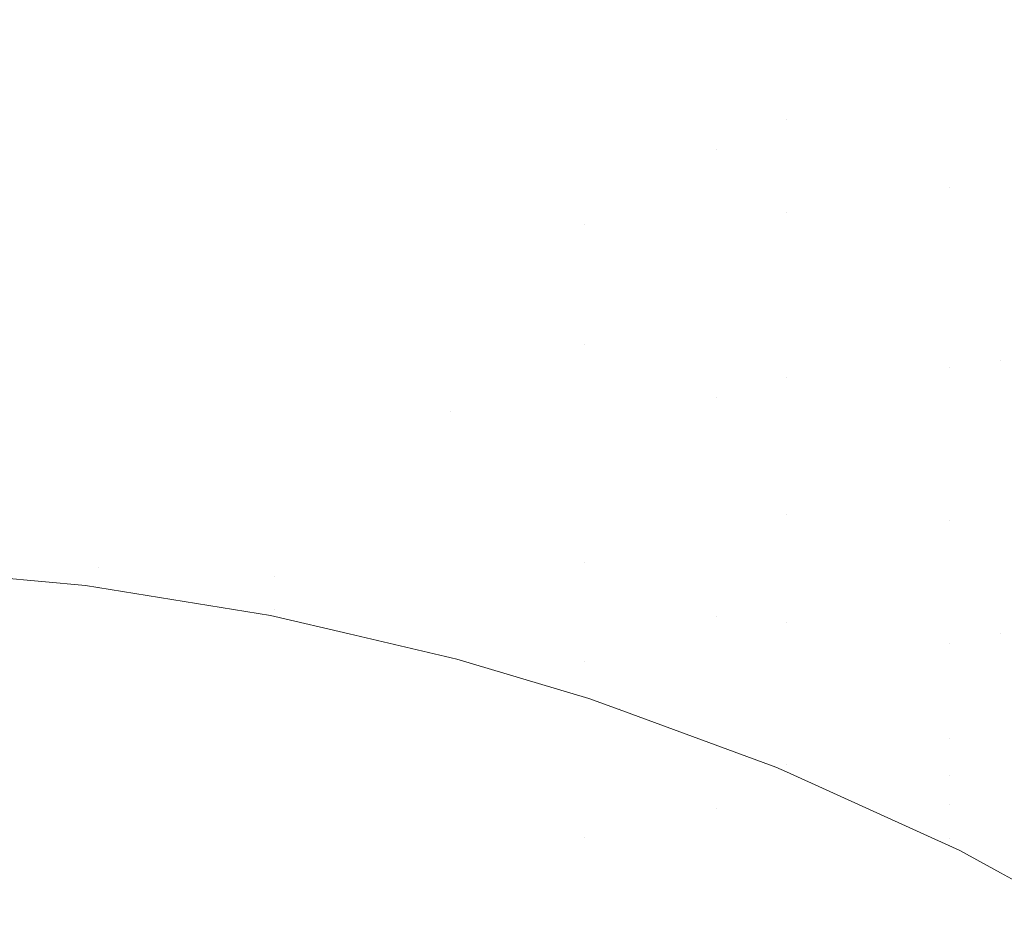
# Model space of a CAD drawing. Units: millimetres. Extents: x -1280 to 1280, y -455 to 455.
# Drawn here: x -867 to -862, y -289 to -285 of the extents above; entities that cross this region are included whole.
import ezdxf

# ---------------------------------------------------------------- set-up
doc = ezdxf.new("R2010")
doc.units = ezdxf.units.MM
doc.header["$LTSCALE"] = 100
doc.layers.add('Symbol Selection', color=7, linetype='Continuous')

# ---------------------------------------------------------------- blocks, each defined once
blk = doc.blocks.new('Group')
at = {"color": 7, "linetype": 'Continuous', "lineweight": 5, "transparency": 33554687}
for points, invisible_edges in [([(-862.587, -285.4289, 891.7631), (-862.587, -270.6458, 876.9801), (-861.8108, -270.3524, 877.2734), (-861.8108, -285.1355, 892.0565)], 15), ([(-863.3887, -285.6857, 891.5063), (-863.3887, -270.9026, 876.7232), (-862.587, -270.6458, 876.9801), (-862.587, -285.4289, 891.7631)], 15), ([(-864.2124, -285.9049, 891.2871), (-864.2124, -271.1219, 876.504), (-863.3887, -270.9026, 876.7232), (-863.3887, -285.6857, 891.5063)], 15), ([(-865.0547, -286.0856, 891.1064), (-865.0547, -271.3025, 876.3233), (-864.2124, -271.1219, 876.504), (-864.2124, -285.9049, 891.2871)], 15), ([(-865.9118, -286.2269, 890.9651), (-865.9118, -271.4438, 876.182), (-865.0547, -271.3025, 876.3233), (-865.0547, -286.0856, 891.1064)], 15), ([(-866.7802, -286.3283, 890.8637), (-866.7802, -271.5452, 876.0806), (-865.9118, -271.4438, 876.182), (-865.9118, -286.2269, 890.9651)], 15), ([(-867.6561, -286.3893, 890.8027), (-867.6561, -271.6062, 876.0196), (-866.7802, -271.5452, 876.0806), (-866.7802, -286.3283, 890.8637)], 15), ([(-861.9307, -292.1943, 903.4148), (-861.9307, -282.8402, 894.0606), (-862.5079, -283.1326, 893.7682), (-862.5079, -292.4859, 903.1215)], 15), ([(-862.5079, -292.4859, 903.1215), (-862.5079, -283.1326, 893.7682), (-863.1108, -283.3977, 893.5031), (-863.1108, -292.7502, 902.8556)], 15), ([(-862.5079, -284.7391, 921.8457), (-862.5079, -283.2384, 919.807), (-861.9307, -283.5637, 919.5516), (-861.9307, -285.0795, 921.6109)], 15), ([(-863.1108, -292.7502, 902.8556), (-863.1108, -283.3977, 893.5031), (-863.737, -283.6344, 893.2664), (-863.737, -292.9862, 902.6182)], 15), ([(-861.8108, -285.0502, 927.4547), (-861.8108, -283.8886, 925.3746), (-862.587, -283.5328, 925.588), (-862.587, -284.6819, 927.6457)], 15), ([(-863.737, -292.9862, 902.6182), (-863.737, -283.6344, 893.2664), (-864.3837, -283.8416, 893.0592), (-864.3837, -293.1928, 902.4104)], 15), ([(-864.3837, -293.1928, 902.4104), (-864.3837, -283.8416, 893.0592), (-865.0482, -284.0184, 892.8824), (-865.0482, -293.3691, 902.233)], 15), ([(-862.334, -284.0411, 1426.9536), (-915.337, -284.0411, 1426.9536), (-915.337, -285.2653, 1427.9582), (-862.334, -285.2653, 1427.9582)], 15), ([(-862.334, -285.2653, 1389.5599), (-915.337, -285.2653, 1389.5599), (-915.337, -284.0411, 1390.5646), (-862.334, -284.0411, 1390.5646)], 15), ([(-865.0482, -293.3691, 902.233), (-865.0482, -284.0184, 892.8824), (-865.7276, -284.1642, 892.7366), (-865.7276, -293.5144, 902.0869)], 15), ([(-823.8106, -284.0411, 1426.9536), (-862.334, -284.0411, 1426.9536), (-862.334, -285.2653, 1427.9582), (-823.8106, -285.2653, 1427.9582)], 15), ([(-823.8106, -285.2653, 1389.5599), (-862.334, -285.2653, 1389.5599), (-862.334, -284.0411, 1390.5646), (-823.8106, -284.0411, 1390.5646)], 15), ([(-864.3837, -284.6024, 923.4477), (-863.737, -284.1549, 922.2485), (-863.737, -285.5108, 924.3525)], 11), ([(-863.737, -285.5108, 924.3525), (-863.737, -284.1549, 922.2485), (-863.1108, -284.4304, 922.0585), (-863.1108, -285.7976, 924.18)], 15), ([(-865.7276, -293.5144, 902.0869), (-865.7276, -284.1642, 892.7366), (-866.4191, -284.2782, 892.6226), (-866.4191, -293.6281, 901.9725)], 15), ([(-864.351, -284.2087, 1394.9128), (-918.8387, -284.2087, 1394.9128), (-918.8387, -285.1481, 1393.9098), (-864.351, -285.1481, 1393.9098)], 15), ([(-864.351, -285.1481, 1423.6083), (-918.8387, -285.1481, 1423.6083), (-918.8387, -284.2087, 1422.6053), (-864.351, -284.2087, 1422.6053)], 15), ([(-865.0482, -284.3922, 923.5833), (-865.0482, -285.0454, 924.6324), (-865.7276, -284.8688, 924.7386), (-865.7276, -284.2189, 923.6949)], 15), ([(-825.5138, -284.2087, 1394.9128), (-864.351, -284.2087, 1394.9128), (-864.351, -285.1481, 1393.9098), (-825.5138, -285.1481, 1393.9098)], 15), ([(-825.5138, -285.1481, 1423.6083), (-864.351, -285.1481, 1423.6083), (-864.351, -284.2087, 1422.6053), (-825.5138, -284.2087, 1422.6053)], 15), ([(-866.4191, -293.6281, 901.9725), (-866.4191, -284.2782, 892.6226), (-867.1196, -284.3599, 892.5409), (-867.1196, -293.7096, 901.8905)], 15), ([(-867.1196, -293.7096, 901.8905), (-867.1196, -284.3599, 892.5409), (-867.8262, -284.4092, 892.4916), (-867.8262, -293.7587, 901.8411)], 15), ([(-865.0547, -284.3687, 929.0976), (-865.0547, -284.8484, 930.1379), (-864.2124, -285.082, 930.0345), (-864.2124, -284.599, 928.987)], 15), ([(-864.3837, -284.6024, 923.4477), (-864.3837, -285.2597, 924.5035), (-865.0482, -285.0454, 924.6324), (-865.0482, -284.3922, 923.5833)], 15), ([(-863.3887, -285.3656, 929.9091), (-863.3887, -284.3594, 927.8128), (-864.2124, -284.599, 928.987)], 11), ([(-862.587, -285.6978, 929.7622), (-862.587, -284.6819, 927.6457), (-863.3887, -284.3594, 927.8128), (-863.3887, -285.3656, 929.9091)], 15), ([(-863.1108, -285.7976, 924.18), (-863.1108, -284.4304, 922.0585), (-862.5079, -284.7391, 921.8457), (-862.5079, -286.1189, 923.9867)], 15), ([(-866.7802, -284.9806, 931.3294), (-866.7802, -284.5345, 930.2767), (-867.6561, -284.4556, 930.3116), (-867.6561, -284.9007, 931.3619)], 15), ([(-865.9118, -285.1135, 931.2756), (-865.9118, -284.6656, 930.2187), (-866.7802, -284.5345, 930.2767), (-866.7802, -284.9806, 931.3294)], 15), ([(-867.8262, -285.1824, 925.9692), (-867.8262, -284.5719, 924.9172), (-867.1196, -284.6315, 924.8813), (-867.1196, -285.2431, 925.9352)], 15), ([(-867.1196, -285.2431, 925.9352), (-867.1196, -284.6315, 924.8813), (-866.4191, -284.7306, 924.8217), (-866.4191, -285.344, 925.8787)], 15), ([(-863.737, -285.5108, 924.3525), (-864.3837, -285.2597, 924.5035), (-864.3837, -284.6024, 923.4477)], 11), ([(-864.2124, -284.599, 928.987), (-864.2124, -285.082, 930.0345), (-863.3887, -285.3656, 929.9091)], 11), ([(-865.0547, -285.2987, 931.2005), (-865.0547, -284.8484, 930.1379), (-865.9118, -284.6656, 930.2187), (-865.9118, -285.1135, 931.2756)], 15), ([(-861.8108, -286.0772, 929.5944), (-861.8108, -285.0502, 927.4547), (-862.587, -284.6819, 927.6457), (-862.587, -285.6978, 929.7622)], 15), ([(-866.4191, -285.344, 925.8787), (-866.4191, -284.7306, 924.8217), (-865.7276, -284.8688, 924.7386), (-865.7276, -285.4847, 925.7999)], 15), ([(-862.5079, -286.1189, 923.9867), (-862.5079, -284.7391, 921.8457), (-861.9307, -285.0795, 921.6109), (-861.9307, -286.4733, 923.7736)], 15), ([(-865.7276, -285.4847, 925.7999), (-865.7276, -284.8688, 924.7386), (-865.0482, -285.0454, 924.6324), (-865.0482, -285.6645, 925.6992)], 15), ([(-864.2124, -285.5355, 931.1044), (-864.2124, -285.082, 930.0345), (-865.0547, -284.8484, 930.1379), (-865.0547, -285.2987, 931.2005)], 15), ([(-867.6561, -284.9007, 931.3619), (-867.6561, -285.3126, 932.4254), (-866.7802, -285.3935, 932.3955), (-866.7802, -284.9806, 931.3294)], 15), ([(-866.7802, -284.9806, 931.3294), (-866.7802, -285.3935, 932.3955), (-865.9118, -285.528, 932.3458), (-865.9118, -285.1135, 931.2756)], 15), ([(-865.0482, -285.6645, 925.6992), (-865.0482, -285.0454, 924.6324), (-864.3837, -285.2597, 924.5035), (-864.3837, -285.8827, 925.577)], 15), ([(-865.9118, -285.1135, 931.2756), (-865.9118, -285.528, 932.3458), (-865.0547, -285.7155, 932.2765), (-865.0547, -285.2987, 931.2005)], 15), ([(-863.3887, -285.8228, 930.9879), (-863.3887, -285.3656, 929.9091), (-864.2124, -285.082, 930.0345), (-864.2124, -285.5355, 931.1044)], 15), ([(-864.351, -285.1481, 1393.9098), (-918.8387, -285.1481, 1393.9098), (-918.8387, -286.151, 1392.9704), (-864.351, -286.151, 1392.9704)], 15), ([(-864.351, -286.151, 1424.5477), (-918.8387, -286.151, 1424.5477), (-918.8387, -285.1481, 1423.6083), (-864.351, -285.1481, 1423.6083)], 15), ([(-825.5138, -285.1481, 1393.9098), (-864.351, -285.1481, 1393.9098), (-864.351, -286.151, 1392.9704), (-825.5138, -286.151, 1392.9704)], 15), ([(-825.5138, -286.151, 1424.5477), (-864.351, -286.151, 1424.5477), (-864.351, -285.1481, 1423.6083), (-825.5138, -285.1481, 1423.6083)], 15), ([(-862.587, -294.6284, 900.9627), (-862.587, -285.4289, 891.7631), (-861.8108, -285.1355, 892.0565), (-861.8108, -294.3358, 901.2568)], 15), ([(-867.1196, -285.2431, 925.9352), (-867.1196, -285.8225, 927.0087), (-867.8262, -285.7607, 927.0408), (-867.8262, -285.1824, 925.9692)], 15), ([(-862.334, -285.2653, 1427.9582), (-915.337, -285.2653, 1427.9582), (-915.337, -286.5525, 1428.8806), (-862.334, -286.5525, 1428.8806)], 15), ([(-862.334, -286.5525, 1388.6375), (-915.337, -286.5525, 1388.6375), (-915.337, -285.2653, 1389.5599), (-862.334, -285.2653, 1389.5599)], 15), ([(-866.4191, -285.344, 925.8787), (-866.4191, -285.9251, 926.9554), (-867.1196, -285.8225, 927.0087), (-867.1196, -285.2431, 925.9352)], 15), ([(-864.3837, -285.8827, 925.577), (-864.3837, -285.2597, 924.5035), (-863.737, -285.5108, 924.3525)], 11), ([(-823.8106, -285.2653, 1427.9582), (-862.334, -285.2653, 1427.9582), (-862.334, -286.5525, 1428.8806), (-823.8106, -286.5525, 1428.8806)], 15), ([(-823.8106, -286.5525, 1388.6375), (-862.334, -286.5525, 1388.6375), (-862.334, -285.2653, 1389.5599), (-823.8106, -285.2653, 1389.5599)], 15), ([(-866.7802, -285.7735, 933.4754), (-866.7802, -285.3935, 932.3955), (-867.6561, -285.3126, 932.4254), (-867.6561, -285.6917, 933.5027)], 15), ([(-865.0547, -285.2987, 931.2005), (-865.0547, -285.7155, 932.2765), (-864.2124, -285.9551, 932.1879), (-864.2124, -285.5355, 931.1044)], 15), ([(-865.7276, -285.4847, 925.7999), (-865.7276, -286.0681, 926.881), (-866.4191, -285.9251, 926.9554), (-866.4191, -285.344, 925.8787)], 15), ([(-862.587, -285.6978, 929.7622), (-863.3887, -285.3656, 929.9091), (-863.3887, -285.8228, 930.9879)], 11), ([(-865.9118, -285.9094, 933.4299), (-865.9118, -285.528, 932.3458), (-866.7802, -285.3935, 932.3955), (-866.7802, -285.7735, 933.4754)], 15), ([(-863.3887, -294.8846, 900.7051), (-863.3887, -285.6857, 891.5063), (-862.587, -285.4289, 891.7631), (-862.587, -294.6284, 900.9627)], 15), ([(-865.0482, -285.6645, 925.6992), (-865.0482, -286.251, 926.7859), (-865.7276, -286.0681, 926.881), (-865.7276, -285.4847, 925.7999)], 15), ([(-864.3837, -285.8827, 925.577), (-863.737, -285.5108, 924.3525), (-863.737, -286.7329, 926.5355)], 11), ([(-863.737, -286.7329, 926.5355), (-863.737, -285.5108, 924.3525), (-863.1108, -285.7976, 924.18), (-863.1108, -287.0299, 926.3811)], 15), ([(-865.0547, -286.099, 933.3665), (-865.0547, -285.7155, 932.2765), (-865.9118, -285.528, 932.3458), (-865.9118, -285.9094, 933.4299)], 15), ([(-864.2124, -285.5355, 931.1044), (-864.2124, -285.9551, 932.1879), (-863.3887, -286.2459, 932.0804), (-863.3887, -285.8228, 930.9879)], 15), ([(-867.6561, -285.6917, 933.5027), (-867.6561, -286.0368, 934.5906), (-866.7802, -286.1194, 934.5658), (-866.7802, -285.7735, 933.4754)], 15), ([(-864.3837, -285.8827, 925.577), (-864.3837, -286.4729, 926.6706), (-865.0482, -286.251, 926.7859), (-865.0482, -285.6645, 925.6992)], 15), ([(-864.2124, -295.1032, 900.4853), (-864.2124, -285.9049, 891.2871), (-863.3887, -285.6857, 891.5063), (-863.3887, -294.8846, 900.7051)], 15), ([(-863.3887, -285.8228, 930.9879), (-862.587, -286.5866, 931.9545), (-862.587, -285.6978, 929.7622)], 11), ([(-861.8108, -286.9758, 931.8107), (-861.8108, -286.0772, 929.5944), (-862.587, -285.6978, 929.7622), (-862.587, -286.5866, 931.9545)], 15), ([(-864.2124, -286.3413, 933.2854), (-864.2124, -285.9551, 932.1879), (-865.0547, -285.7155, 932.2765), (-865.0547, -286.099, 933.3665)], 15), ([(-867.8262, -286.303, 928.1245), (-867.8262, -285.7607, 927.0408), (-867.1196, -285.8225, 927.0087), (-867.1196, -286.3657, 928.0943)], 15), ([(-866.7802, -285.7735, 933.4754), (-866.7802, -286.1194, 934.5658), (-865.9118, -286.2567, 934.5246), (-865.9118, -285.9094, 933.4299)], 15), ([(-863.1108, -287.0299, 926.3811), (-863.1108, -285.7976, 924.18), (-862.5079, -286.1189, 923.9867), (-862.5079, -287.3626, 926.2082)], 15), ([(-867.1196, -286.3657, 928.0943), (-867.1196, -285.8225, 927.0087), (-866.4191, -285.9251, 926.9554), (-866.4191, -286.4699, 928.0442)], 15), ([(-863.3887, -285.8228, 930.9879), (-863.3887, -286.2459, 932.0804), (-862.587, -286.5866, 931.9545)], 11), ([(-865.0547, -295.2834, 900.3042), (-865.0547, -286.0856, 891.1064), (-864.2124, -285.9049, 891.2871), (-864.2124, -295.1032, 900.4853)], 15), ([(-863.737, -286.7329, 926.5355), (-864.3837, -286.4729, 926.6706), (-864.3837, -285.8827, 925.577)], 11), ([(-866.4191, -286.4699, 928.0442), (-866.4191, -285.9251, 926.9554), (-865.7276, -286.0681, 926.881), (-865.7276, -286.6152, 927.9743)], 15), ([(-865.9118, -285.9094, 933.4299), (-865.9118, -286.2567, 934.5246), (-865.0547, -286.4481, 934.4671), (-865.0547, -286.099, 933.3665)], 15), ([(-863.3887, -286.6353, 933.1871), (-863.3887, -286.2459, 932.0804), (-864.2124, -285.9551, 932.1879), (-864.2124, -286.3413, 933.2854)], 15), ([(-866.7802, -286.4306, 935.6641), (-866.7802, -286.1194, 934.5658), (-867.6561, -286.0368, 934.5906), (-867.6561, -286.3472, 935.6863)], 15), ([(-865.9118, -295.4243, 900.1625), (-865.9118, -286.2269, 890.9651), (-865.0547, -286.0856, 891.1064), (-865.0547, -295.2834, 900.3042)], 15), ([(-865.7276, -286.6152, 927.9743), (-865.7276, -286.0681, 926.881), (-865.0482, -286.251, 926.7859), (-865.0482, -286.801, 927.885)], 15), ([(-865.0547, -286.099, 933.3665), (-865.0547, -286.4481, 934.4671), (-864.2124, -286.6928, 934.3936), (-864.2124, -286.3413, 933.2854)], 15), ([(-865.9118, -286.5691, 935.6271), (-865.9118, -286.2567, 934.5246), (-866.7802, -286.1194, 934.5658), (-866.7802, -286.4306, 935.6641)], 15), ([(-862.5079, -287.3626, 926.2082), (-862.5079, -286.1189, 923.9867), (-861.9307, -286.4733, 923.7736), (-861.9307, -287.7295, 926.0175)], 15), ([(-864.351, -286.151, 1392.9704), (-918.8387, -286.151, 1392.9704), (-918.8387, -287.2133, 1392.0987), (-864.351, -287.2133, 1392.0987)], 15), ([(-864.351, -287.2133, 1425.4195), (-918.8387, -287.2133, 1425.4195), (-918.8387, -286.151, 1424.5477), (-864.351, -286.151, 1424.5477)], 15), ([(-825.5138, -286.151, 1392.9704), (-864.351, -286.151, 1392.9704), (-864.351, -287.2133, 1392.0987), (-825.5138, -287.2133, 1392.0987)], 15), ([(-825.5138, -287.2133, 1425.4195), (-864.351, -287.2133, 1425.4195), (-864.351, -286.151, 1424.5477), (-825.5138, -286.151, 1424.5477)], 15), ([(-866.7802, -295.5254, 900.0608), (-866.7802, -286.3283, 890.8637), (-865.9118, -286.2269, 890.9651), (-865.9118, -295.4243, 900.1625)], 15), ([(-865.0547, -286.7622, 935.5757), (-865.0547, -286.4481, 934.4671), (-865.9118, -286.2567, 934.5246), (-865.9118, -286.5691, 935.6271)], 15), ([(-865.0482, -286.801, 927.885), (-865.0482, -286.251, 926.7859), (-864.3837, -286.4729, 926.6706)], 11), ([(-862.587, -286.5866, 931.9545), (-863.3887, -286.2459, 932.0804), (-863.3887, -286.6353, 933.1871)], 11), ([(-867.1196, -286.3657, 928.0943), (-867.1196, -286.8755, 929.1969), (-867.8262, -286.8118, 929.2251), (-867.8262, -286.303, 928.1245)], 15), ([(-867.6561, -295.5863, 899.9997), (-867.6561, -286.3893, 890.8027), (-866.7802, -286.3283, 890.8637), (-866.7802, -295.5254, 900.0608)], 15), ([(-864.2124, -286.3413, 933.2854), (-864.2124, -286.6928, 934.3936), (-863.3887, -286.9898, 934.3045), (-863.3887, -286.6353, 933.1871)], 15), ([(-867.6561, -286.3472, 935.6863), (-867.6561, -286.6232, 936.7897), (-866.7802, -286.7072, 936.7701), (-866.7802, -286.4306, 935.6641)], 15), ([(-866.4191, -286.4699, 928.0442), (-866.4191, -286.9812, 929.15), (-867.1196, -286.8755, 929.1969), (-867.1196, -286.3657, 928.0943)], 15), ([(-866.7802, -286.4306, 935.6641), (-866.7802, -286.7072, 936.7701), (-865.9118, -286.8468, 936.7375), (-865.9118, -286.5691, 935.6271)], 15), ([(-865.7276, -286.6152, 927.9743), (-865.7276, -287.1286, 929.0846), (-866.4191, -286.9812, 929.15), (-866.4191, -286.4699, 928.0442)], 15), ([(-864.2124, -287.0091, 935.5099), (-864.2124, -286.6928, 934.3936), (-865.0547, -286.4481, 934.4671), (-865.0547, -286.7622, 935.5757)], 15), ([(-865.0482, -286.801, 927.885), (-864.3837, -286.4729, 926.6706), (-864.3837, -287.5456, 928.8997)], 11), ([(-864.3837, -287.5456, 928.8997), (-864.3837, -286.4729, 926.6706), (-863.737, -286.7329, 926.5355), (-863.737, -287.8135, 928.7809)], 15), ([(-869.5114, -287.5881, 1387.9828), (-915.337, -286.5525, 1388.6375), (-862.334, -286.5525, 1388.6375)], 11), ([(-862.334, -286.5525, 1428.8806), (-915.337, -286.5525, 1428.8806), (-915.337, -287.8973, 1429.7169), (-862.334, -287.8973, 1429.7169)], 15), ([(-862.334, -286.5525, 1388.6375), (-868.6566, -287.5532, 1388.0037), (-869.5114, -287.5881, 1387.9828)], 9), ([(-868.5359, -287.5562, 1388.0019), (-868.6566, -287.5532, 1388.0037), (-862.334, -286.5525, 1388.6375)], 10), ([(-862.334, -286.5525, 1388.6375), (-867.7514, -287.5756, 1387.9903), (-868.5359, -287.5562, 1388.0019)], 9), ([(-867.6564, -287.5844, 1387.9851), (-867.7514, -287.5756, 1387.9903), (-862.334, -286.5525, 1388.6375)], 10), ([(-862.334, -286.5525, 1388.6375), (-866.8447, -287.6594, 1387.9404), (-867.6564, -287.5844, 1387.9851)], 9), ([(-865.9334, -287.8069, 1387.8537), (-866.8447, -287.6594, 1387.9404), (-862.334, -286.5525, 1388.6375)], 10), ([(-865.912, -287.8119, 1387.8508), (-865.9334, -287.8069, 1387.8537), (-862.334, -286.5525, 1388.6375)], 10), ([(-865.5459, -287.8975, 1387.8015), (-865.912, -287.8119, 1387.8508), (-862.334, -286.5525, 1388.6375)], 10), ([(-865.9118, -286.5691, 935.6271), (-865.9118, -286.8468, 936.7375), (-865.0547, -287.0414, 936.692), (-865.0547, -286.7622, 935.5757)], 15), ([(-862.334, -286.5525, 1388.6375), (-862.334, -287.8973, 1387.8013), (-865.5459, -287.8975, 1387.8015)], 11), ([(-823.8106, -286.5525, 1428.8806), (-862.334, -286.5525, 1428.8806), (-862.334, -287.8973, 1429.7169), (-823.8106, -287.8973, 1429.7169)], 15), ([(-823.8106, -287.8973, 1387.8013), (-862.334, -287.8973, 1387.8013), (-862.334, -286.5525, 1388.6375), (-823.8106, -286.5525, 1388.6375)], 15), ([(-866.7802, -286.9504, 937.8899), (-866.7802, -286.7072, 936.7701), (-867.6561, -286.6232, 936.7897), (-867.6561, -286.8658, 937.9069)], 15), ([(-865.0482, -286.801, 927.885), (-865.0482, -287.317, 929.0011), (-865.7276, -287.1286, 929.0846), (-865.7276, -286.6152, 927.9743)], 15), ([(-863.3887, -286.6353, 933.1871), (-862.587, -287.3377, 934.2001), (-862.587, -286.5866, 931.9545)], 11), ([(-861.8108, -287.735, 934.0808), (-861.8108, -286.9758, 931.8107), (-862.587, -286.5866, 931.9545), (-862.587, -287.3377, 934.2001)], 15), ([(-863.3887, -286.6353, 933.1871), (-863.3887, -286.9898, 934.3045), (-862.587, -287.3377, 934.2001)], 11), ([(-865.9118, -287.091, 937.8617), (-865.9118, -286.8468, 936.7375), (-866.7802, -286.7072, 936.7701), (-866.7802, -286.9504, 937.8899)], 15), ([(-863.3887, -287.3087, 935.43), (-863.3887, -286.9898, 934.3045), (-864.2124, -286.6928, 934.3936), (-864.2124, -287.0091, 935.5099)], 15), ([(-865.0547, -286.7622, 935.5757), (-865.0547, -287.0414, 936.692), (-864.2124, -287.2902, 936.6339), (-864.2124, -287.0091, 935.5099)], 15), ([(-863.737, -287.8135, 928.7809), (-863.737, -286.7329, 926.5355), (-863.1108, -287.0299, 926.3811), (-863.1108, -288.1194, 928.6452)], 15), ([(-867.8262, -287.2897, 930.3492), (-867.8262, -286.8118, 929.2251), (-867.1196, -286.8755, 929.1969), (-867.1196, -287.3541, 930.323)], 15), ([(-864.3837, -287.5456, 928.8997), (-865.0482, -287.317, 929.0011), (-865.0482, -286.801, 927.885)], 11), ([(-867.6561, -286.8658, 937.9069), (-867.6561, -287.0729, 939.029), (-866.7802, -287.158, 939.0146), (-866.7802, -286.9504, 937.8899)], 15), ([(-867.1196, -287.3541, 930.323), (-867.1196, -286.8755, 929.1969), (-866.4191, -286.9812, 929.15), (-866.4191, -287.4613, 930.2794)], 15), ([(-865.0547, -287.2869, 937.8223), (-865.0547, -287.0414, 936.692), (-865.9118, -286.8468, 936.7375), (-865.9118, -287.091, 937.8617)], 15), ([(-866.7802, -286.9504, 937.8899), (-866.7802, -287.158, 939.0146), (-865.9118, -287.2994, 938.9908), (-865.9118, -287.091, 937.8617)], 15), ([(-866.4191, -287.4613, 930.2794), (-866.4191, -286.9812, 929.15), (-865.7276, -287.1286, 929.0846), (-865.7276, -287.6106, 930.2187)], 15), ([(-864.2124, -287.0091, 935.5099), (-864.2124, -287.2902, 936.6339), (-863.3887, -287.5921, 936.5634), (-863.3887, -287.3087, 935.43)], 15), ([(-862.587, -287.3377, 934.2001), (-863.3887, -286.9898, 934.3045), (-863.3887, -287.3087, 935.43)], 11), ([(-864.2124, -287.5374, 937.772), (-864.2124, -287.2902, 936.6339), (-865.0547, -287.0414, 936.692), (-865.0547, -287.2869, 937.8223)], 15), ([(-863.1108, -288.1194, 928.6452), (-863.1108, -287.0299, 926.3811), (-862.5079, -287.3626, 926.2082), (-862.5079, -288.4621, 928.4932)], 15), ([(-866.7802, -287.3347, 940.1767), (-866.7802, -287.158, 939.0146), (-867.6561, -287.0729, 939.029), (-867.6561, -287.2492, 940.1883)], 15), ([(-865.9118, -287.091, 937.8617), (-865.9118, -287.2994, 938.9908), (-865.0547, -287.4965, 938.9576), (-865.0547, -287.2869, 937.8223)], 15), ([(-865.9118, -287.4768, 940.1574), (-865.9118, -287.2994, 938.9908), (-866.7802, -287.158, 939.0146), (-866.7802, -287.3347, 940.1767)], 15), ([(-865.7276, -287.6106, 930.2187), (-865.7276, -287.1286, 929.0846), (-865.0482, -287.317, 929.0011), (-865.0482, -287.8015, 930.1411)], 15), ([(-864.351, -287.2133, 1392.0987), (-918.8387, -287.2133, 1392.0987), (-918.8387, -288.3303, 1391.2982), (-864.351, -288.3303, 1391.2982)], 15), ([(-864.351, -288.3303, 1426.2199), (-918.8387, -288.3303, 1426.2199), (-918.8387, -287.2133, 1425.4195), (-864.351, -287.2133, 1425.4195)], 15), ([(-825.5138, -287.2133, 1392.0987), (-864.351, -287.2133, 1392.0987), (-864.351, -288.3303, 1391.2982), (-825.5138, -288.3303, 1391.2982)], 15), ([(-825.5138, -288.3303, 1426.2199), (-864.351, -288.3303, 1426.2199), (-864.351, -287.2133, 1425.4195), (-825.5138, -287.2133, 1425.4195)], 15), ([(-867.6561, -287.2492, 940.1883), (-867.6561, -287.388, 941.35), (-866.7802, -287.4738, 941.3412), (-866.7802, -287.3347, 940.1767)], 15), ([(-867.1196, -287.3541, 930.323), (-867.1196, -287.7972, 931.4635), (-867.8262, -287.732, 931.4877), (-867.8262, -287.2897, 930.3492)], 15), ([(-865.0547, -287.6748, 940.1305), (-865.0547, -287.4965, 938.9576), (-865.9118, -287.2994, 938.9908), (-865.9118, -287.4768, 940.1574)], 15), ([(-865.0547, -287.2869, 937.8223), (-865.0547, -287.4965, 938.9576), (-864.2124, -287.7484, 938.9152), (-864.2124, -287.5374, 937.772)], 15), ([(-863.3887, -287.8414, 937.711), (-863.3887, -287.5921, 936.5634), (-864.2124, -287.2902, 936.6339), (-864.2124, -287.5374, 937.772)], 15), ([(-863.3887, -287.3087, 935.43), (-862.587, -287.9459, 936.4808), (-862.587, -287.3377, 934.2001)], 11), ([(-863.3887, -287.3087, 935.43), (-863.3887, -287.5921, 936.5634), (-862.587, -287.9459, 936.4808)], 11), ([(-866.4191, -287.4613, 930.2794), (-866.4191, -287.9057, 931.4233), (-867.1196, -287.7972, 931.4635), (-867.1196, -287.3541, 930.323)], 15), ([(-866.7802, -287.3347, 940.1767), (-866.7802, -287.4738, 941.3412), (-865.9118, -287.6165, 941.3264), (-865.9118, -287.4768, 940.1574)], 15), ([(-865.0482, -287.8015, 930.1411), (-865.0482, -287.317, 929.0011), (-864.3837, -287.5456, 928.8997), (-864.3837, -288.0332, 930.0468)], 15), ([(-861.8108, -288.3499, 936.3865), (-861.8108, -287.735, 934.0808), (-862.587, -287.3377, 934.2001), (-862.587, -287.9459, 936.4808)], 15), ([(-866.7802, -287.5703, 942.4055), (-866.7802, -287.4738, 941.3412), (-867.6561, -287.388, 941.35), (-867.6561, -287.4843, 942.4116)], 15), ([(-862.5079, -288.4621, 928.4932), (-862.5079, -287.3626, 926.2082), (-861.9307, -287.7295, 926.0175), (-861.9307, -288.8402, 928.3255)], 15), ([(-867.6561, -287.4843, 942.4116), (-867.6561, -287.5476, 943.4444), (-866.7802, -287.6338, 943.4413), (-866.7802, -287.5703, 942.4055)], 15), ([(-865.9118, -287.6165, 941.3264), (-866.7802, -287.4738, 941.3412), (-866.7802, -287.5703, 942.4055)], 11), ([(-865.7276, -287.6106, 930.2187), (-865.7276, -288.0568, 931.3672), (-866.4191, -287.9057, 931.4233), (-866.4191, -287.4613, 930.2794)], 15), ([(-865.9118, -287.4768, 940.1574), (-865.9118, -287.6165, 941.3264), (-865.0547, -287.8153, 941.3059), (-865.0547, -287.6748, 940.1305)], 15), ([(-864.2124, -287.928, 940.0962), (-864.2124, -287.7484, 938.9152), (-865.0547, -287.4965, 938.9576), (-865.0547, -287.6748, 940.1305)], 15), ([(-866.7802, -287.6678, 946.0624), (-866.7802, -287.6338, 943.4413), (-867.6561, -287.5476, 943.4444), (-867.6561, -287.5815, 946.0619)], 15), ([(-864.3837, -288.0332, 930.0468), (-864.3837, -287.5456, 928.8997), (-863.737, -287.8135, 928.7809)], 11), ([(-864.2124, -287.5374, 937.772), (-864.2124, -287.7484, 938.9152), (-863.3887, -288.0541, 938.8636), (-863.3887, -287.8414, 937.711)], 15), ([(-867.6561, -287.5815, 973.5776), (-867.6564, -287.5844, 1387.9851), (-866.8447, -287.6594, 1387.9404)], 9), ([(-866.8447, -287.6594, 1387.9404), (-866.7802, -287.6678, 973.5776), (-867.6561, -287.5815, 973.5776)], 11), ([(-866.7802, -287.6678, 956.4669), (-866.7802, -287.6678, 946.0624), (-867.6561, -287.5815, 946.0619), (-867.6561, -287.5815, 956.4669)], 15), ([(-866.7802, -287.6678, 973.5776), (-866.7802, -287.6678, 956.4669), (-867.6561, -287.5815, 956.4669), (-867.6561, -287.5815, 973.5776)], 15), ([(-866.7802, -287.5703, 942.4055), (-865.9118, -287.777, 943.4361), (-865.9118, -287.6165, 941.3264)], 11), ([(-866.7802, -287.5703, 942.4055), (-866.7802, -287.6338, 943.4413), (-865.9118, -287.777, 943.4361)], 11), ([(-862.587, -287.9459, 936.4808), (-863.3887, -287.5921, 936.5634), (-863.3887, -287.8414, 937.711)], 11), ([(-865.9118, -287.8112, 946.0631), (-865.9118, -287.777, 943.4361), (-866.7802, -287.6338, 943.4413), (-866.7802, -287.6678, 946.0624)], 15), ([(-865.0547, -287.9767, 943.4288), (-865.0547, -287.8153, 941.3059), (-865.9118, -287.6165, 941.3264), (-865.9118, -287.777, 943.4361)], 15), ([(-865.0482, -287.8015, 930.1411), (-865.0482, -288.2501, 931.2956), (-865.7276, -288.0568, 931.3672), (-865.7276, -287.6106, 930.2187)], 15), ([(-866.7802, -287.6678, 973.5776), (-866.8447, -287.6594, 1387.9404), (-865.9334, -287.8069, 1387.8537)], 9), ([(-866.7802, -287.6678, 973.5776), (-865.9334, -287.8069, 1387.8537), (-865.912, -287.8119, 1387.8508)], 9), ([(-865.912, -287.8119, 1387.8508), (-865.9118, -287.8111, 973.5776), (-866.7802, -287.6678, 973.5776)], 11), ([(-865.9118, -287.8111, 956.4669), (-865.9118, -287.8112, 946.0631), (-866.7802, -287.6678, 946.0624), (-866.7802, -287.6678, 956.4669)], 15), ([(-865.9118, -287.8111, 973.5776), (-865.9118, -287.8111, 956.4669), (-866.7802, -287.6678, 956.4669), (-866.7802, -287.6678, 973.5776)], 15), ([(-865.0547, -287.6748, 940.1305), (-865.0547, -287.8153, 941.3059), (-864.2124, -288.0694, 941.2797), (-864.2124, -287.928, 940.0962)], 15), ([(-867.8262, -288.1391, 932.6411), (-867.8262, -287.732, 931.4877), (-867.1196, -287.7972, 931.4635), (-867.1196, -288.2051, 932.6189)], 15), ([(-863.3887, -288.2352, 940.0545), (-863.3887, -288.0541, 938.8636), (-864.2124, -287.7484, 938.9152), (-864.2124, -287.928, 940.0962)], 15), ([(-867.1196, -288.2051, 932.6189), (-867.1196, -287.7972, 931.4635), (-866.4191, -287.9057, 931.4233), (-866.4191, -288.3147, 932.5821)], 15), ([(-865.0547, -288.011, 946.0641), (-865.0547, -287.9767, 943.4288), (-865.9118, -287.777, 943.4361), (-865.9118, -287.8112, 946.0631)], 15), ([(-865.9118, -287.8111, 973.5776), (-865.912, -287.8119, 1387.8508), (-865.5459, -287.8975, 1387.8015)], 9), ([(-865.5459, -287.8975, 1387.8015), (-865.0547, -288.011, 973.5776), (-865.9118, -287.8111, 973.5776)], 11), ([(-865.0547, -288.011, 956.4669), (-865.0547, -288.011, 946.0641), (-865.9118, -287.8112, 946.0631), (-865.9118, -287.8111, 956.4669)], 15), ([(-865.0547, -288.011, 973.5776), (-865.0547, -288.011, 956.4669), (-865.9118, -287.8111, 956.4669), (-865.9118, -287.8111, 973.5776)], 15), ([(-864.2124, -288.232, 943.4195), (-864.2124, -288.0694, 941.2797), (-865.0547, -287.8153, 941.3059), (-865.0547, -287.9767, 943.4288)], 15), ([(-864.3837, -288.0332, 930.0468), (-864.3837, -288.4846, 931.2086), (-865.0482, -288.2501, 931.2956), (-865.0482, -287.8015, 930.1411)], 15), ([(-863.737, -287.8135, 928.7809), (-863.737, -288.7593, 931.1067), (-864.3837, -288.0332, 930.0468)], 11), ([(-863.737, -288.7593, 931.1067), (-863.737, -287.8135, 928.7809), (-863.1108, -288.1194, 928.6452), (-863.1108, -289.0731, 930.9904)], 15), ([(-863.3887, -287.8414, 937.711), (-862.587, -288.4123, 938.8033), (-862.587, -287.9459, 936.4808)], 11), ([(-863.3887, -287.8414, 937.711), (-863.3887, -288.0541, 938.8636), (-862.587, -288.4123, 938.8033)], 11), ([(-862.334, -287.8973, 1429.7169), (-915.337, -287.8973, 1429.7169), (-915.337, -289.2939, 1430.4634), (-862.334, -289.2939, 1430.4634)], 15), ([(-866.4191, -288.3147, 932.5821), (-866.4191, -287.9057, 931.4233), (-865.7276, -288.0568, 931.3672), (-865.7276, -288.4676, 932.5308)], 15), ([(-865.0151, -288.0217, 1387.7299), (-865.5459, -287.8975, 1387.8015), (-862.334, -287.8973, 1387.8013)], 10), ([(-865.5459, -287.8975, 1387.8015), (-865.0151, -288.0217, 1387.7299), (-865.0547, -288.011, 973.5776)], 10), ([(-864.3634, -288.2162, 1387.6203), (-865.0151, -288.0217, 1387.7299), (-862.334, -287.8973, 1387.8013)], 10), ([(-864.214, -288.2711, 1387.5903), (-864.3634, -288.2162, 1387.6203), (-862.334, -287.8973, 1387.8013)], 10), ([(-862.334, -287.8973, 1387.8013), (-863.4424, -288.5544, 1387.4354), (-864.214, -288.2711, 1387.5903)], 9), ([(-864.2124, -287.928, 940.0962), (-864.2124, -288.0694, 941.2797), (-863.3887, -288.3778, 941.2478), (-863.3887, -288.2352, 940.0545)], 15), ([(-863.3895, -288.5784, 1387.4228), (-863.4424, -288.5544, 1387.4354), (-862.334, -287.8973, 1387.8013)], 10), ([(-862.334, -287.8973, 1387.8013), (-862.5347, -288.9657, 1387.2197), (-863.3895, -288.5784, 1387.4228)], 9), ([(-862.334, -287.8973, 1387.8013), (-862.3341, -289.0754, 1387.1651), (-862.5347, -288.9657, 1387.2197)], 9), ([(-861.9329, -289.2947, 1387.0559), (-862.3341, -289.0754, 1387.1651), (-862.334, -287.8973, 1387.8013)], 10), ([(-861.9329, -289.2947, 1387.0559), (-862.334, -287.8973, 1387.8013), (-823.8106, -287.8973, 1387.8013)], 11), ([(-823.8106, -287.8973, 1429.7169), (-862.334, -287.8973, 1429.7169), (-862.334, -289.2939, 1430.4634), (-823.8106, -289.2939, 1430.4634)], 15), ([(-864.2124, -288.2665, 946.0654), (-864.2124, -288.232, 943.4195), (-865.0547, -287.9767, 943.4288), (-865.0547, -288.011, 946.0641)], 15), ([(-861.8108, -288.8215, 938.7343), (-861.8108, -288.3499, 936.3865), (-862.587, -287.9459, 936.4808), (-862.587, -288.4123, 938.8033)], 15), ([(-865.0547, -288.011, 973.5776), (-864.3634, -288.2162, 1387.6203), (-864.214, -288.2711, 1387.5903)], 9), ([(-865.0547, -288.011, 973.5776), (-865.0151, -288.0217, 1387.7299), (-864.3634, -288.2162, 1387.6203)], 9), ([(-864.214, -288.2711, 1387.5903), (-864.2124, -288.2665, 973.5776), (-865.0547, -288.011, 973.5776)], 11), ([(-864.2124, -288.2665, 956.4669), (-864.2124, -288.2665, 946.0654), (-865.0547, -288.011, 946.0641), (-865.0547, -288.011, 956.4669)], 15), ([(-864.2124, -288.2665, 973.5776), (-864.2124, -288.2665, 956.4669), (-865.0547, -288.011, 956.4669), (-865.0547, -288.011, 973.5776)], 15), ([(-863.737, -288.7593, 931.1067), (-864.3837, -288.4846, 931.2086), (-864.3837, -288.0332, 930.0468)], 11), ([(-865.7276, -288.4676, 932.5308), (-865.7276, -288.0568, 931.3672), (-865.0482, -288.2501, 931.2956), (-865.0482, -288.663, 932.4652)], 15), ([(-863.3887, -288.5417, 943.4083), (-863.3887, -288.3778, 941.2478), (-864.2124, -288.0694, 941.2797), (-864.2124, -288.232, 943.4195)], 15), ([(-862.587, -288.5952, 940.0057), (-862.587, -288.4123, 938.8033), (-863.3887, -288.0541, 938.8636), (-863.3887, -288.2352, 940.0545)], 15), ([(-863.1108, -289.0731, 930.9904), (-863.1108, -288.1194, 928.6452), (-862.5079, -288.4621, 928.4932), (-862.5079, -289.4247, 930.86)], 15), ([(-867.1196, -288.2051, 932.6189), (-867.1196, -288.5765, 933.7857), (-867.8262, -288.5099, 933.8057), (-867.8262, -288.1391, 932.6411)], 15), ([(-866.4191, -288.3147, 932.5821), (-866.4191, -288.6873, 933.7523), (-867.1196, -288.5765, 933.7857), (-867.1196, -288.2051, 932.6189)], 15), ([(-863.3887, -288.5765, 946.0669), (-863.3887, -288.5417, 943.4083), (-864.2124, -288.232, 943.4195), (-864.2124, -288.2665, 946.0654)], 15), ([(-863.3887, -288.2352, 940.0545), (-863.3887, -288.3778, 941.2478), (-862.587, -288.7391, 941.2105), (-862.587, -288.5952, 940.0057)], 15), ([(-865.0482, -288.663, 932.4652), (-865.0482, -288.2501, 931.2956), (-864.3837, -288.4846, 931.2086), (-864.3837, -288.9001, 932.3856)], 15), ([(-864.2124, -288.2665, 973.5776), (-864.214, -288.2711, 1387.5903), (-863.4424, -288.5544, 1387.4354)], 9), ([(-864.2124, -288.2665, 973.5776), (-863.4424, -288.5544, 1387.4354), (-863.3895, -288.5784, 1387.4228)], 9), ([(-863.3895, -288.5784, 1387.4228), (-863.3887, -288.5765, 973.5776), (-864.2124, -288.2665, 973.5776)], 11), ([(-863.3887, -288.5765, 956.4669), (-863.3887, -288.5765, 946.0669), (-864.2124, -288.2665, 946.0654), (-864.2124, -288.2665, 956.4669)], 15), ([(-863.3887, -288.5765, 973.5776), (-863.3887, -288.5765, 956.4669), (-864.2124, -288.2665, 956.4669), (-864.2124, -288.2665, 973.5776)], 15), ([(-864.351, -288.3303, 1391.2982), (-918.8387, -288.3303, 1391.2982), (-918.8387, -289.4973, 1390.5725), (-864.351, -289.4973, 1390.5725)], 15), ([(-864.351, -289.4973, 1426.9456), (-918.8387, -289.4973, 1426.9456), (-918.8387, -288.3303, 1426.2199), (-864.351, -288.3303, 1426.2199)], 15), ([(-865.7276, -288.4676, 932.5308), (-865.7276, -288.8417, 933.7058), (-866.4191, -288.6873, 933.7523), (-866.4191, -288.3147, 932.5821)], 15), ([(-825.5138, -288.3303, 1391.2982), (-864.351, -288.3303, 1391.2982), (-864.351, -289.4973, 1390.5725), (-825.5138, -289.4973, 1390.5725)], 15), ([(-825.5138, -289.4973, 1426.9456), (-864.351, -289.4973, 1426.9456), (-864.351, -288.3303, 1426.2199), (-825.5138, -288.3303, 1426.2199)], 15), ([(-862.587, -288.7391, 941.2105), (-863.3887, -288.3778, 941.2478), (-863.3887, -288.5417, 943.4083)], 11), ([(-861.8108, -288.8215, 938.7343), (-862.587, -288.4123, 938.8033), (-862.587, -288.5952, 940.0057)], 11), ([(-865.0482, -288.663, 932.4652), (-865.0482, -289.039, 933.6463), (-865.7276, -288.8417, 933.7058), (-865.7276, -288.4676, 932.5308)], 15), ([(-862.5079, -289.4247, 930.86), (-862.5079, -288.4621, 928.4932), (-861.9307, -288.8402, 928.3255), (-861.9307, -289.8124, 930.7162)], 15), ([(-867.8262, -288.8436, 934.9788), (-867.8262, -288.5099, 933.8057), (-867.1196, -288.5765, 933.7857), (-867.1196, -288.9108, 934.9608)], 15), ([(-864.3837, -288.9001, 932.3856), (-864.3837, -288.4846, 931.2086), (-863.737, -288.7593, 931.1067)], 11), ([(-863.3887, -288.5417, 943.4083), (-862.587, -288.9046, 943.3951), (-862.587, -288.7391, 941.2105)], 11), ([(-862.587, -288.9398, 946.0688), (-862.587, -288.9046, 943.3951), (-863.3887, -288.5417, 943.4083), (-863.3887, -288.5765, 946.0669)], 15), ([(-867.1196, -288.9108, 934.9608), (-867.1196, -288.5765, 933.7857), (-866.4191, -288.6873, 933.7523), (-866.4191, -289.0226, 934.9309)], 15), ([(-862.5347, -288.9657, 1387.2197), (-862.587, -288.9398, 973.5776), (-863.3887, -288.5765, 973.5776), (-863.3895, -288.5784, 1387.4228)], 7), ([(-862.587, -288.9398, 956.4669), (-862.587, -288.9398, 946.0688), (-863.3887, -288.5765, 946.0669), (-863.3887, -288.5765, 956.4669)], 15), ([(-862.587, -288.9398, 973.5776), (-862.587, -288.9398, 956.4669), (-863.3887, -288.5765, 956.4669), (-863.3887, -288.5765, 973.5776)], 15), ([(-862.587, -288.5952, 940.0057), (-861.8108, -289.1518, 941.1679), (-861.8108, -288.8215, 938.7343)], 11), ([(-862.587, -288.5952, 940.0057), (-862.587, -288.7391, 941.2105), (-861.8108, -289.1518, 941.1679)], 11), ([(-864.3837, -288.9001, 932.3856), (-864.3837, -289.2785, 933.5742), (-865.0482, -289.039, 933.6463), (-865.0482, -288.663, 932.4652)], 15), ([(-866.4191, -289.0226, 934.9309), (-866.4191, -288.6873, 933.7523), (-865.7276, -288.8417, 933.7058), (-865.7276, -289.1783, 934.8892)], 15), ([(-863.737, -288.7593, 931.1067), (-863.737, -289.559, 933.4896), (-864.3837, -288.9001, 932.3856)], 11), ([(-863.737, -289.559, 933.4896), (-863.737, -288.7593, 931.1067), (-863.1108, -289.0731, 930.9904), (-863.1108, -289.8795, 933.3931)], 15), ([(-861.8108, -289.1518, 941.1679), (-862.587, -288.7391, 941.2105), (-862.587, -288.9046, 943.3951)], 11), ([(-867.1196, -288.9108, 934.9608), (-867.1196, -289.2081, 936.1442), (-867.8262, -289.1404, 936.1601), (-867.8262, -288.8436, 934.9788)], 15), ([(-865.7276, -289.1783, 934.8892), (-865.7276, -288.8417, 933.7058), (-865.0482, -289.039, 933.6463), (-865.0482, -289.3774, 934.8359)], 15), ([(-866.4191, -289.0226, 934.9309), (-866.4191, -289.3207, 936.1177), (-867.1196, -289.2081, 936.1442), (-867.1196, -288.9108, 934.9608)], 15), ([(-863.737, -289.559, 933.4896), (-864.3837, -289.2785, 933.5742), (-864.3837, -288.9001, 932.3856)], 11), ([(-862.587, -288.9046, 943.3951), (-861.8108, -289.3191, 943.38), (-861.8108, -289.1518, 941.1679)], 11), ([(-861.8108, -289.3547, 946.0709), (-861.8108, -289.3191, 943.38), (-862.587, -288.9046, 943.3951), (-862.587, -288.9398, 946.0688)], 15), ([(-862.587, -288.9398, 973.5776), (-862.5347, -288.9657, 1387.2197), (-862.3341, -289.0754, 1387.1651)], 9), ([(-862.3341, -289.0754, 1387.1651), (-861.8108, -289.3547, 973.5776), (-862.587, -288.9398, 973.5776)], 11), ([(-861.8108, -289.3547, 956.4669), (-861.8108, -289.3547, 946.0709), (-862.587, -288.9398, 946.0688), (-862.587, -288.9398, 956.4669)], 15), ([(-861.8108, -289.3547, 973.5776), (-861.8108, -289.3547, 956.4669), (-862.587, -288.9398, 956.4669), (-862.587, -288.9398, 973.5776)], 15), ([(-865.7276, -289.1783, 934.8892), (-865.7276, -289.4777, 936.0809), (-866.4191, -289.3207, 936.1177), (-866.4191, -289.0226, 934.9309)], 15), ([(-865.0482, -289.3774, 934.8359), (-865.0482, -289.039, 933.6463), (-864.3837, -289.2785, 933.5742), (-864.3837, -289.619, 934.7712)], 15), ([(-863.1108, -289.8795, 933.3931), (-863.1108, -289.0731, 930.9904), (-862.5079, -289.4247, 930.86), (-862.5079, -290.2385, 933.2849)], 15), ([(-862.3341, -289.0754, 1387.1651), (-861.9329, -289.2947, 1387.0559), (-861.8108, -289.3547, 973.5776)], 10), ([(-867.8262, -289.4014, 937.3562), (-867.8262, -289.1404, 936.1601), (-867.1196, -289.2081, 936.1442), (-867.1196, -289.4697, 937.3424)], 15), ([(-865.0482, -289.3774, 934.8359), (-865.0482, -289.6783, 936.0338), (-865.7276, -289.4777, 936.0809), (-865.7276, -289.1783, 934.8892)], 15), ([(-867.1196, -289.4697, 937.3424), (-867.1196, -289.2081, 936.1442), (-866.4191, -289.3207, 936.1177), (-866.4191, -289.583, 937.3196)], 15), ([(-862.334, -289.2939, 1430.4634), (-915.337, -289.2939, 1430.4634), (-915.337, -290.7364, 1431.117), (-862.334, -290.7364, 1431.117)], 15), ([(-864.3837, -289.619, 934.7712), (-864.3837, -289.2785, 933.5742), (-863.737, -289.559, 933.4896)], 11), ([(-823.8106, -289.2939, 1430.4634), (-862.334, -289.2939, 1430.4634), (-862.334, -290.7364, 1431.117), (-823.8106, -290.7364, 1431.117)], 15)]:
    blk.add_3dface(points, dxfattribs=dict(at, invisible_edges=invisible_edges))

msp = doc.modelspace()

# ---------------------------------------------------------------- block references
at = {"layer": 'Symbol Selection', "color": 7, "transparency": 33554687}
msp.add_blockref('Group', (0, 0), dxfattribs=at)

doc.saveas('drawing.dxf')
